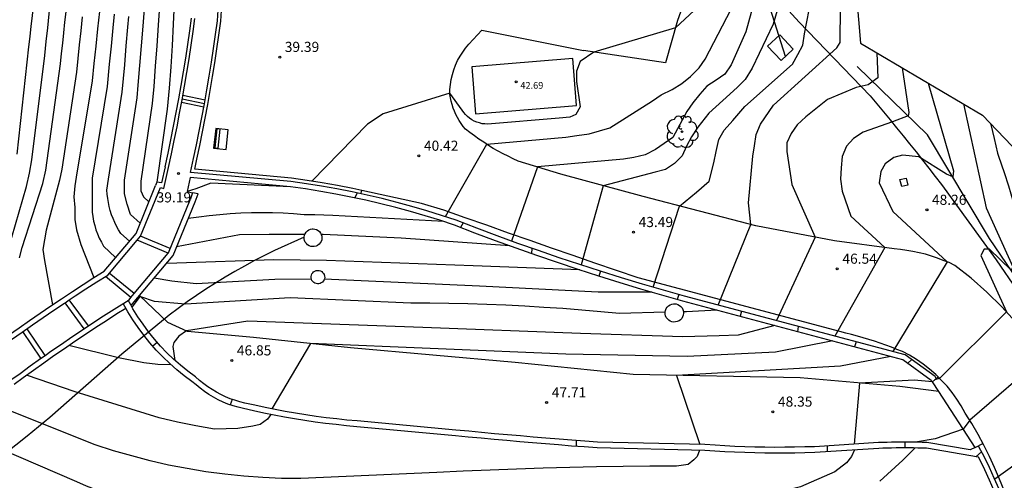
# Model space of a CAD drawing. Units: metres. Extents: x 585472 to 588080, y 4794427 to 4798419.
# Drawn here: x 587091 to 587164, y 4795108 to 4795142 of the extents above; entities that cross this region are included whole.
import ezdxf

# ---------------------------------------------------------------- set-up
doc = ezdxf.new("R2010")
doc.units = ezdxf.units.M
for name, color, linetype in [('020101', 3, 'Continuous'), ('020104', 34, 'Continuous'), ('020204', 9, 'Continuous'), ('020308', 9, 'Continuous'), ('050104', 4, 'Continuous'), ('060113', 4, 'Continuous'), ('060124', 9, 'Continuous'), ('060130', 9, 'Continuous'), ('060134', 9, 'Continuous'), ('070105', 6, 'Continuous'), ('070116', 6, 'Continuous'), ('080107', 9, 'Continuous'), ('080201', 9, 'Continuous'), ('080301', 9, 'Continuous'), ('080303', 9, 'Continuous'), ('100202', 3, 'Continuous'), ('200102', 4, 'Continuous'), ('220101', 1, 'Continuous'), ('270104', 9, 'Continuous'), ('Ambito Restitucion', 230, 'Continuous')]:
    doc.layers.add(name, color=color, linetype=linetype)
doc.layers.add('020105', color=24, linetype='Continuous', lineweight=30)
doc.styles.add('ARIAL', font='arial.ttf', dxfattribs={"height": 1})

# ---------------------------------------------------------------- blocks, each defined once
blk = doc.blocks.new('PUNTO')
blk.add_circle((0, 0), 0.075)
at = {"layer": '080201'}
blk.add_attdef('NPUNTO', (2335165.542, 19185173.997, 151.094), '', height=0.75, dxfattribs=at)
blk = doc.blocks.new('ARBOL')
blk.add_circle((0, 0), 0.0587)
for centre, radius, start, end in [((-0.564, 0.381), 0.532, 92.28, 254.58), ((-0.28, 0.855), 0.3, 359.28777, 173.60777), ((0.097, 0.97), 0.21, 23.15651, 160.46651), ((0.438, 0.881), 0.24, 301.57804, 139.32804), ((0.656, 0.288), 0.443, 319.85562, 114.76562), ((-0.091, 0.321), 0.12, 119.14, 310.56), ((0.819, -0.249), 0.383, 235.52754, 62.02753), ((-0.556, -0.339), 0.555, 142.64, 266.54), ((-0.039, -0.384), 0.21, 189.64, 323.88), ((0.299, -0.624), 0.532, 224.67, 0.24), ((-0.301, -0.676), 0.45, 213.78, 295.32)]:
    blk.add_arc(centre, radius, start, end)
blk = doc.blocks.new('COTAPU')
blk.add_circle((0, 0), 0.075)

msp = doc.modelspace()

# ---------------------------------------------------------------- linework, layer by layer
at = {"layer": '020101'}
msp.add_polyline3d([(587159.429, 4795114.46, 49.21), (587156.56, 4795114.83, 49.45), (587149.17, 4795115.47, 48.34), (587136.77, 4795115.72, 47.88), (587128.03, 4795116.62, 47.64), (587115.82, 4795117.71, 47.14), (587108.63, 4795118.48, 46.8), (587103.74, 4795118.92, 46.03), (587102.27, 4795119.57, 45.49), (587100.176, 4795121.584, 44.999)], dxfattribs=at)
at = {"layer": '020104'}
for points in [[(587088.13, 4795116.82, 48), (587088.9, 4795120.35, 48), (587090.44, 4795124.98, 48), (587091.78, 4795129.68, 48), (587092.01, 4795130.65, 48), (587092.19, 4795131.64, 48), (587093.14, 4795139.39, 48), (587093.25, 4795140.42, 48), (587093.36, 4795141.45, 48), (587093.48, 4795142.48, 48), (587093.6, 4795143.51, 48), (587093.72, 4795144.53, 48), (587093.98, 4795147.54, 48), (587094.36, 4795155.31, 48), (587094.59, 4795156.33, 48), (587094.76, 4795157.32, 48), (587094.79, 4795158.23, 48), (587094.75, 4795158.45, 48), (587094.55, 4795159.05, 48), (587094.4, 4795159.21, 48), (587094.13, 4795159.44, 48)], [(587091.09, 4795132.06, 49), (587091.97, 4795140.02, 49), (587092.05, 4795140.79, 49), (587092.14, 4795141.56, 49), (587092.23, 4795142.33, 49), (587092.39, 4795144.09, 49), (587092.29, 4795146.3, 49), (587092.31, 4795147.43, 49), (587092.32, 4795148.43, 49), (587092.3, 4795149.44, 49), (587092.29, 4795150.68, 49), (587092.36, 4795151.96, 49), (587092.42, 4795153.14, 49), (587092.58, 4795154.17, 49), (587092.74, 4795155.21, 49), (587092.81, 4795155.92, 49), (587092.69, 4795156.76, 49), (587092.65, 4795156.87, 49), (587092.47, 4795157.19, 49), (587092.33, 4795157.34, 49), (587092.15, 4795157.47, 49), (587092.03, 4795157.54, 49)], [(587147.3, 4795149.05, 42), (587145.12, 4795141.15, 42), (587144.03, 4795138.7, 42), (587143.58, 4795138, 42), (587142.93, 4795137.55, 42), (587142.23, 4795137.1, 42), (587141.71, 4795136.52, 42), (587141.2, 4795135.88, 42), (587140.75, 4795135.23, 42), (587139.72, 4795133.31, 42), (587138.44, 4795132.41, 42), (587137.67, 4795132.02, 42), (587136.83, 4795131.83, 42), (587136.06, 4795131.7, 42), (587129.67, 4795131.13, 42), (587127.76, 4795125.62, 42)], [(587149.33, 4795149.17, 43), (587147.15, 4795141.72, 43), (587145.61, 4795138.44, 43), (587145.09, 4795137.6, 43), (587144.51, 4795137.03, 43), (587143.94, 4795136.51, 43), (587142.39, 4795135.1, 43), (587141.56, 4795134.07, 43), (587141.11, 4795133.36, 43), (587140.72, 4795132.66, 43), (587140.4, 4795131.95, 43), (587139.83, 4795131.37, 43), (587139.18, 4795130.92, 43), (587138.41, 4795130.73, 43), (587134.55, 4795129.73, 43), (587132.93, 4795123.85, 43)], [(587138.27, 4795122.2, 44), (587140.21, 4795128.22, 44), (587141.46, 4795129.24, 44), (587142.42, 4795130.07, 44), (587142.75, 4795131.42, 44), (587142.94, 4795132.26, 44), (587143.13, 4795133.16, 44), (587143.52, 4795133.86, 44), (587144.16, 4795134.57, 44), (587145.06, 4795135.6, 44), (587148.59, 4795138.75, 44), (587148.98, 4795139.46, 44), (587149.36, 4795140.16, 44), (587149.49, 4795141, 44), (587151.03, 4795149.03, 44)], [(587100.22, 4795126.95, 42), (587099.51, 4795127.59, 42), (587099.26, 4795128.36, 42), (587099.06, 4795129.13, 42), (587099.06, 4795130.14, 42), (587100, 4795136.24, 42), (587100.08, 4795137.19, 42), (587100.2, 4795138.65, 42), (587100.32, 4795140.1, 42), (587100.43, 4795141.56, 42), (587100.59, 4795143.54, 42)], [(587101.67, 4795143.4, 41), (587101.55, 4795141.63, 41), (587101.45, 4795140.11, 41), (587101.34, 4795138.6, 41), (587101.22, 4795137.08, 41), (587101.12, 4795135.82, 41), (587100.26, 4795130.07, 41), (587100.28, 4795129.35, 41), (587100.47, 4795128.9, 41), (587100.86, 4795128.52, 41)], [(587122.85, 4795127.44, 41), (587125.92, 4795132.8, 41), (587131.77, 4795133.32, 41), (587132.61, 4795133.45, 41), (587133.51, 4795133.58, 41), (587135.05, 4795134.03, 41), (587138.2, 4795136.02, 41), (587138.84, 4795136.47, 41), (587139.67, 4795136.86, 41), (587140.38, 4795137.31, 41), (587141.02, 4795137.82, 41), (587141.67, 4795138.46, 41), (587142.12, 4795139.11, 41), (587144.04, 4795142.83, 41)], [(587091.28, 4795124.38, 47), (587091.47, 4795125.15, 47), (587093.01, 4795129.9, 47), (587093.23, 4795130.88, 47), (587094.32, 4795138.77, 47), (587094.39, 4795139.53, 47), (587094.48, 4795140.31, 47), (587094.56, 4795141.08, 47), (587094.64, 4795141.85, 47), (587094.73, 4795142.62, 47)], [(587095.92, 4795142.25, 46), (587095.81, 4795141.22, 46), (587095.7, 4795140.19, 46), (587095.59, 4795139.16, 46), (587095.49, 4795138.14, 46), (587094.4, 4795130.95, 46), (587094.24, 4795130.13, 46), (587093.26, 4795126.42, 46), (587093.01, 4795125, 46), (587093.13, 4795124.17, 46), (587093.71, 4795120.89, 46)], [(587098.29, 4795142.46, 44), (587098.18, 4795141.43, 44), (587098.06, 4795140.09, 44), (587097.93, 4795138.74, 44), (587097.77, 4795137.09, 44), (587096.67, 4795130.29, 44), (587096.65, 4795128.44, 44), (587096.65, 4795128.11, 44), (587096.67, 4795127.77, 44), (587096.71, 4795127.44, 44), (587096.77, 4795127.11, 44), (587096.85, 4795126.78, 44), (587096.94, 4795126.46, 44), (587097.06, 4795126.15, 44), (587097.19, 4795125.84, 44), (587097.34, 4795125.54, 44), (587097.5, 4795125.25, 44), (587098.4, 4795124.41, 44)], [(587099.42, 4795125.61, 43), (587098.78, 4795126.19, 43), (587098.62, 4795126.45, 43), (587098.47, 4795126.73, 43), (587098.33, 4795127.01, 43), (587098.21, 4795127.29, 43), (587098.1, 4795127.58, 43), (587098, 4795127.88, 43), (587097.92, 4795128.18, 43), (587097.86, 4795128.48, 43), (587097.81, 4795128.79, 43), (587097.77, 4795129.09, 43), (587097.75, 4795129.4, 43), (587097.87, 4795130.22, 43), (587098.89, 4795136.67, 43), (587099.07, 4795138.69, 43), (587099.19, 4795140.1, 43), (587099.3, 4795141.5, 43), (587099.39, 4795142.27, 43)], [(587154.84, 4795139.58, 46), (587154.91, 4795137.73, 46), (587154.21, 4795137.21, 46), (587153.31, 4795137.02, 46), (587151.19, 4795136.12, 46), (587149.58, 4795134.83, 46), (587148.94, 4795134.25, 46), (587148.49, 4795133.61, 46), (587148.17, 4795132.91, 46), (587148.17, 4795132.26, 46), (587148.55, 4795129.82, 46), (587150.28, 4795125.92, 46), (587147.4, 4795119.72, 46)], [(587156.73, 4795138.47, 47), (587157.22, 4795135.17, 47), (587157.16, 4795134.91, 47), (587156, 4795134.46, 47), (587153.82, 4795133.69, 47), (587153.11, 4795133.24, 47), (587152.6, 4795132.66, 47), (587152.28, 4795131.89, 47), (587152.21, 4795131.05, 47), (587152.15, 4795130.22, 47), (587152.28, 4795129.32, 47), (587152.92, 4795127.46, 47), (587155.44, 4795125.14, 47), (587151.72, 4795118.57, 47)], [(587158.65, 4795137.34, 48), (587160.53, 4795130.84, 48), (587160.47, 4795130.39, 48), (587160.02, 4795130.59, 48), (587157.96, 4795131.87, 48), (587156.74, 4795132, 48), (587156.1, 4795131.81, 48), (587155.46, 4795131.36, 48), (587155.13, 4795130.78, 48), (587155.01, 4795129.94, 48), (587156.03, 4795127.82, 48), (587160.05, 4795124.08, 48), (587156.04, 4795117.42, 48)], [(587105.03, 4795136.07, 39), (587103.38, 4795136.41, 39)], [(587161.27, 4795135.79, 49), (587162.94, 4795128.08, 49), (587164.93, 4795123.72, 49), (587164.8, 4795123.46, 49), (587163.2, 4795125.01, 49), (587162.81, 4795125.01, 49), (587162.56, 4795124.56, 49), (587164.45, 4795120.38, 49), (587159.5, 4795115.43, 49), (587159.12, 4795115.32, 49)], [(587165.75, 4795131.75, 51), (587165.91, 4795130.93, 51), (587166.17, 4795129.84, 51), (587166.43, 4795128.81, 51), (587166.72, 4795127.82, 51), (587166.8, 4795127.62, 51), (587167.18, 4795126.42, 51), (587167.52, 4795125.36, 51), (587167.9, 4795124.2, 51), (587168.22, 4795123.24, 51), (587168.64, 4795122.09, 51), (587168.91, 4795121.19, 51), (587171.73, 4795112.15, 51), (587171.15, 4795112.41, 51), (587170.83, 4795112.73, 51), (587169.74, 4795112.38, 51), (587163.59, 4795107.95, 51)], [(587122.73, 4795127.07, 41), (587114.51, 4795127.52, 41), (587113.16, 4795127.58, 41), (587112.39, 4795127.58, 41), (587111.6, 4795127.64, 41), (587110.82, 4795127.68, 41), (587110.04, 4795127.71, 41), (587109.25, 4795127.72, 41), (587108.47, 4795127.71, 41), (587107.68, 4795127.68, 41), (587106.9, 4795127.64, 41), (587106.12, 4795127.58, 41), (587105.34, 4795127.5, 41), (587104.56, 4795127.4, 41), (587103.78, 4795127.29, 41)], [(587124.16, 4795126.98, 41), (587123.98, 4795126.63, 41)], [(587112.42, 4795126.11, 42), (587109.78, 4795126.12, 42), (587107.58, 4795126.09, 42), (587102.92, 4795125.19, 42)], [(587127.63, 4795125.26, 42), (587119.57, 4795125.83, 42), (587113.78, 4795126.1, 42), (587113.65, 4795126.1, 42)], [(587129.27, 4795125.08, 42), (587129.23, 4795124.69, 42)], [(587132.81, 4795123.48, 43), (587124.9, 4795123.79, 43), (587114.04, 4795124.18, 43), (587110.13, 4795124.24, 43), (587102.93, 4795123.98, 43), (587102.17, 4795123.96, 43)], [(587134.36, 4795123.38, 43), (587134.24, 4795123.01, 43)], [(587112.93, 4795122.79, 44), (587110.21, 4795122.78, 44), (587104.36, 4795122.46, 44), (587102.56, 4795122.65, 44), (587101.25, 4795122.87, 44)], [(587138.16, 4795121.83, 44), (587134.17, 4795121.83, 44), (587125.37, 4795122.27, 44), (587113.87, 4795122.79, 44)], [(587140.16, 4795121.66, 44), (587140.04, 4795121.29, 44)], [(587147.27, 4795119.36, 46), (587144.57, 4795118.65, 46), (587143.16, 4795118.58, 46), (587140.46, 4795118.52, 46), (587132.88, 4795118.77, 46), (587121.18, 4795119.22, 46), (587108.2, 4795119.67, 46), (587103.66, 4795118.96, 46), (587103.08, 4795118.57, 46), (587102.72, 4795118.11, 46), (587102.63, 4795117.81, 46), (587102.8, 4795116.77, 46)], [(587149.01, 4795119.29, 46), (587148.96, 4795118.9, 46)], [(587151.57, 4795118.21, 47), (587147.33, 4795117.37, 47), (587140.78, 4795117.05, 47), (587131.78, 4795117.24, 47), (587112.86, 4795118.03, 47), (587109.98, 4795113.18, 47)], [(587153.32, 4795118.15, 47), (587153.18, 4795117.78, 47)], [(587102.52, 4795116.45, 46), (587101.52, 4795116.47, 46), (587100.48, 4795116.58, 46), (587098.61, 4795116.96, 46), (587094.93, 4795117.88, 46)], [(587155.88, 4795117.06, 48), (587152.15, 4795116.35, 48), (587140, 4795115.65, 48), (587141.72, 4795110.53, 48)], [(587157.43, 4795116.83, 48), (587157.14, 4795116.56, 48)], [(587109.9, 4795112.76, 47), (587109.67, 4795112.41, 47), (587109.12, 4795112.02, 47), (587108.58, 4795111.88, 47), (587107.45, 4795111.71, 47), (587105.72, 4795111.68, 47), (587104.35, 4795111.92, 47), (587102.99, 4795112.2, 47), (587101.63, 4795112.51, 47), (587095.4, 4795114.44, 47), (587091.79, 4795115.67, 47)], [(587158.96, 4795115.18, 49), (587157.6, 4795115.3, 49), (587153.56, 4795115.09, 49), (587153.17, 4795110.56, 49)], [(587141.7, 4795110.1, 48), (587141.53, 4795109.64, 48), (587141.27, 4795109.4, 48), (587140.85, 4795109.04, 48), (587139.98, 4795108.93, 48), (587138, 4795108.92, 48), (587136.03, 4795108.9, 48), (587134.05, 4795108.87, 48), (587132.08, 4795108.83, 48), (587130.1, 4795108.78, 48), (587128.13, 4795108.71, 48), (587126.16, 4795108.64, 48), (587124.18, 4795108.55, 48), (587122.21, 4795108.46, 48), (587112.12, 4795108, 48), (587110.71, 4795108.02, 48), (587109.31, 4795108.08, 48), (587107.9, 4795108.18, 48), (587106.5, 4795108.33, 48), (587105.1, 4795108.51, 48), (587103.71, 4795108.74, 48), (587102.33, 4795109.01, 48), (587100.95, 4795109.32, 48), (587099.59, 4795109.68, 48), (587098.23, 4795110.07, 48), (587096.89, 4795110.51, 48), (587089.24, 4795113.54, 48)], [(587107.04, 4795113.88, 46), (587106.89, 4795113.48, 46)], [(587153.19, 4795110.13, 49), (587152.96, 4795109.63, 49), (587152.6, 4795109.18, 49), (587151.72, 4795108.51, 49), (587149.18, 4795107.38, 49), (587148.08, 4795107.13, 49), (587146.97, 4795106.9, 49), (587145.86, 4795106.71, 49), (587144.74, 4795106.54, 49), (587143.62, 4795106.39, 49), (587142.49, 4795106.27, 49), (587141.37, 4795106.18, 49), (587140.24, 4795106.12, 49), (587139.11, 4795106.08, 49), (587137.98, 4795106.07, 49), (587136.85, 4795106.09, 49), (587121.49, 4795105.51, 49), (587108.58, 4795105.57, 49), (587101.7, 4795106.14, 49), (587098.42, 4795106.72, 49), (587096.95, 4795107.17, 49), (587096.24, 4795107.43, 49), (587095.53, 4795107.75, 49), (587087.06, 4795111.4, 49)], [(587132.56, 4795110.83, 47), (587132.54, 4795110.39, 47)], [(587156.91, 4795110.71, 49), (587156.91, 4795110.28, 49)], [(587151.17, 4795110.43, 48), (587151.17, 4795110, 48)]]:
    msp.add_polyline3d(points, dxfattribs=at)
at = {"layer": '020105'}
for points in [[(587143.08, 4795120.87, 45), (587145.49, 4795126.84, 45), (587145.32, 4795128.45, 45), (587145.64, 4795131.92, 45), (587145.77, 4795132.69, 45), (587145.9, 4795133.53, 45), (587146.22, 4795134.3, 45), (587147.18, 4795135.71, 45), (587151.87, 4795139.95, 45), (587152.13, 4795140.34, 45), (587152.13, 4795141.11, 45), (587152.19, 4795144.45, 45)], [(587102.75, 4795143.27, 40), (587102.67, 4795141.7, 40), (587102.58, 4795140.12, 40), (587102.48, 4795138.55, 40), (587102.36, 4795136.97, 40), (587102.23, 4795135.4, 40), (587101.46, 4795130, 40)], [(587141.31, 4795142.73, 40), (587139.92, 4795141.44, 40), (587133.87, 4795139.63, 40), (587132.84, 4795138.93, 40), (587132.58, 4795138.22, 40), (587132.58, 4795137.45, 40), (587132.84, 4795135.59, 40), (587132.52, 4795135.01, 40), (587132.07, 4795134.81, 40), (587131.3, 4795134.75, 40), (587125.97, 4795134.3, 40), (587125.77, 4795134.31, 40), (587125.57, 4795134.33, 40), (587125.37, 4795134.38, 40), (587125.18, 4795134.44, 40), (587124.99, 4795134.52, 40), (587124.81, 4795134.62, 40), (587124.65, 4795134.73, 40), (587124.49, 4795134.86, 40), (587124.35, 4795135, 40), (587124.22, 4795135.16, 40), (587124.1, 4795135.33, 40), (587123.18, 4795136.6, 40), (587118.24, 4795135.06, 40), (587117.08, 4795134.29, 40), (587112.95, 4795130.06, 40)], [(587097.2, 4795142.65, 45), (587097.06, 4795141.36, 45), (587096.93, 4795140.08, 45), (587096.79, 4795138.79, 45), (587096.66, 4795137.51, 45), (587095.47, 4795130.36, 45), (587095.37, 4795129.73, 45), (587095.31, 4795128.9, 45), (587095.38, 4795128.12, 45), (587095.38, 4795127.22, 45), (587095.5, 4795126.45, 45), (587095.83, 4795125.36, 45), (587096.79, 4795122.92, 45)], [(587163.27, 4795134.34, 50), (587163.29, 4795134.26, 50), (587163.55, 4795133.24, 50), (587163.79, 4795132.15, 50), (587163.86, 4795131.91, 50), (587164.28, 4795130.72, 50), (587164.61, 4795129.71, 50), (587164.95, 4795128.54, 50), (587165.3, 4795127.41, 50), (587165.4, 4795127.01, 50), (587169, 4795118, 50), (587169, 4795117.29, 50), (587167.91, 4795117.49, 50), (587167.3, 4795117.14, 50), (587161.73, 4795112.34, 50), (587161.24, 4795111.68, 50), (587159.16, 4795110.96, 50), (587157.7, 4795110.71, 50)], [(587111.36, 4795129.65, 40), (587105.45, 4795129.91, 40), (587104.35, 4795129.49, 40), (587103.7, 4795129.3, 40)], [(587116.3, 4795129.19, 40), (587116.14, 4795128.83, 40)], [(587139.15, 4795120.34, 45), (587135.77, 4795120.25, 45), (587134.37, 4795120.38, 45), (587132.96, 4795120.5, 45), (587131.56, 4795120.61, 45), (587130.15, 4795120.7, 45), (587128.74, 4795120.79, 45), (587127.33, 4795120.86, 45), (587125.92, 4795120.91, 45), (587124.51, 4795120.96, 45), (587123.1, 4795120.99, 45), (587121.69, 4795121.01, 45), (587120.28, 4795121.01, 45), (587111.35, 4795121.4, 45), (587103.58, 4795120.94, 45), (587101.27, 4795121.14, 45), (587100.28, 4795121.49, 45), (587100.19, 4795121.48, 45), (587100.14, 4795121.43, 45), (587099.61, 4795120.72, 45)], [(587099.19, 4795120.61, 45), (587098.83, 4795120.45, 45)], [(587142.97, 4795120.5, 45), (587140.72, 4795120.38, 45), (587140.5, 4795120.37, 45)], [(587144.82, 4795120.41, 45), (587144.72, 4795120.04, 45)], [(587101.49, 4795118.09, 45), (587101.16, 4795117.82, 45)], [(587157.69, 4795110.28, 50), (587156.76, 4795109.38, 50), (587155.06, 4795107.82, 50)], [(587162.61, 4795110, 50), (587162.19, 4795109.62, 50)]]:
    msp.add_polyline3d(points, dxfattribs=at)
at = {"layer": '050104'}
for points in [[(587116.65, 4795129.38, 40.11), (587115.98, 4795129.52, 40.06), (587114.85, 4795129.74, 40), (587113.71, 4795129.94, 39.97), (587112.59, 4795130.12, 39.97), (587111.43, 4795130.29, 40), (587104.27, 4795130.95, 39.83), (587104.43, 4795131.69, 39.84), (587104.64, 4795132.7, 39.86), (587104.84, 4795133.72, 39.87), (587105.04, 4795134.74, 39.88), (587105.23, 4795135.76, 39.88), (587105.41, 4795136.79, 39.88), (587105.58, 4795137.82, 39.88), (587105.75, 4795138.84, 39.87), (587105.91, 4795139.87, 39.85), (587106.06, 4795140.9, 39.83), (587106.21, 4795141.93, 39.81), (587106.26, 4795142.73, 39.77)], [(587104.98, 4795135.81, 39.88), (587105.16, 4795136.83, 39.88), (587105.33, 4795137.86, 39.88), (587105.5, 4795138.88, 39.87), (587105.66, 4795139.91, 39.85), (587105.81, 4795140.94, 39.83), (587105.95, 4795141.96, 39.81), (587106, 4795142.75, 39.77)], [(587102.07, 4795131.12, 39.82), (587102.29, 4795132.14, 39.84), (587102.5, 4795133.13, 39.86), (587102.7, 4795134.14, 39.87), (587102.89, 4795135.15, 39.88), (587103.08, 4795136.16, 39.88), (587103.26, 4795137.15, 39.88), (587103.43, 4795138.17, 39.88), (587103.6, 4795139.19, 39.87), (587103.75, 4795140.2, 39.85), (587103.9, 4795141.21, 39.83), (587104.03, 4795142.16, 39.81)], [(587102.32, 4795131.07, 39.82), (587102.54, 4795132.09, 39.84), (587102.75, 4795133.08, 39.86), (587102.95, 4795134.09, 39.87), (587103.14, 4795135.1, 39.88), (587103.33, 4795136.11, 39.88), (587103.51, 4795137.11, 39.88), (587103.68, 4795138.13, 39.88), (587103.85, 4795139.15, 39.87), (587104, 4795140.16, 39.85), (587104.15, 4795141.17, 39.83), (587104.28, 4795142.13, 39.81)], [(587103.96, 4795130.72, 39.82), (587104.18, 4795131.74, 39.84), (587104.39, 4795132.75, 39.86), (587104.59, 4795133.77, 39.87), (587104.79, 4795134.79, 39.88), (587104.98, 4795135.81, 39.88)], [(587102.07, 4795131.12, 39.82), (587101.81, 4795129.93, 39.82), (587101.46, 4795130, 39.82), (587101.36, 4795129.74, 40.2)], [(587101.72, 4795129.59, 40.2), (587101.98, 4795129.53, 40.19), (587102.32, 4795131.07, 39.82)], [(587103.92, 4795130.33, 39.82), (587103.7, 4795129.3, 39.89), (587104.11, 4795129.2, 40.06)], [(587158.96, 4795115.18, 48.92), (587158.88, 4795115.29, 48.89), (587156.78, 4795116.82, 48.21), (587140.47, 4795121.17, 44.42), (587138.91, 4795121.61, 44.14), (587137.35, 4795122.06, 43.85), (587135.8, 4795122.53, 43.57), (587134.24, 4795123.01, 43.27), (587132.7, 4795123.51, 42.98), (587131.16, 4795124.02, 42.69), (587129.62, 4795124.55, 42.39), (587128.09, 4795125.09, 42.09), (587126.56, 4795125.65, 41.79), (587125.04, 4795126.22, 41.48), (587123.53, 4795126.81, 41.17), (587122.45, 4795127.16, 40.94), (587121.36, 4795127.5, 40.72), (587120.27, 4795127.82, 40.54), (587119.17, 4795128.11, 40.38), (587118.07, 4795128.39, 40.24), (587116.96, 4795128.65, 40.14), (587115.85, 4795128.89, 40.06), (587114.73, 4795129.11, 40), (587113.61, 4795129.31, 39.97), (587112.49, 4795129.49, 39.97), (587111.36, 4795129.65, 40), (587103.92, 4795130.33, 39.82)], [(587159.252, 4795115.437, 48.931), (587159.16, 4795115.57, 48.89), (587156.95, 4795117.18, 48.21), (587140.57, 4795121.54, 44.42), (587139.02, 4795121.98, 44.14), (587137.46, 4795122.43, 43.85), (587135.91, 4795122.9, 43.57), (587134.36, 4795123.38, 43.27), (587132.82, 4795123.88, 42.98), (587131.28, 4795124.39, 42.69), (587129.75, 4795124.92, 42.39), (587128.22, 4795125.45, 42.09), (587126.69, 4795126.01, 41.79), (587125.18, 4795126.58, 41.48), (587123.66, 4795127.17, 41.17), (587122.57, 4795127.53, 40.94), (587121.47, 4795127.87, 40.72), (587120.37, 4795128.19, 40.54), (587119.27, 4795128.48, 40.38), (587118.16, 4795128.77, 40.24), (587117.05, 4795129.03, 40.14), (587115.93, 4795129.27, 40.06), (587114.8, 4795129.49, 40), (587113.67, 4795129.69, 39.97), (587112.55, 4795129.87, 39.97), (587111.4, 4795130.03, 40), (587103.96, 4795130.72, 39.82)], [(587087.71, 4795116.44, 48.11), (587087.96, 4795116.67, 48.04), (587088.42, 4795117.08, 47.93), (587088.89, 4795117.49, 47.83), (587089.68, 4795118.06, 47.51), (587090.45, 4795118.63, 47.2), (587091.24, 4795119.18, 46.89), (587092.02, 4795119.73, 46.6), (587092.81, 4795120.27, 46.32), (587093.59, 4795120.81, 46.04), (587094.39, 4795121.34, 45.78), (587095.19, 4795121.87, 45.53), (587095.99, 4795122.4, 45.29), (587096.79, 4795122.92, 45.06), (587097.55, 4795123.4, 44.84), (587099.91, 4795126.19, 42.52), (587101.36, 4795129.74, 40.2)], [(587100.25, 4795125.99, 42.52), (587101.72, 4795129.59, 40.2)], [(587104.11, 4795129.2, 40.06), (587103.93, 4795128.69, 40.2)], [(587104.29, 4795128.54, 40.2), (587104.51, 4795129.12, 40), (587104.11, 4795129.2, 40.06)], [(587116.59, 4795129.129, 40.11), (587116.65, 4795129.38, 40.11)], [(587099.524, 4795120.883, 44.869), (587099.66, 4795120.97, 44.84), (587102.66, 4795124.54, 42.52), (587104.29, 4795128.54, 40.2)], [(587102.296, 4795124.712, 42.539), (587102.32, 4795124.74, 42.52), (587103.93, 4795128.69, 40.2)], [(587099.995, 4795125.688, 42.763), (587100.25, 4795125.99, 42.52)], [(587094.963, 4795121.257, 45.668), (587095.4, 4795121.55, 45.53), (587096.2, 4795122.07, 45.29), (587097, 4795122.59, 45.06), (587097.81, 4795123.1, 44.84), (587099.995, 4795125.688, 42.763)], [(587099.779, 4795121.721, 44.539), (587102.296, 4795124.712, 42.539)], [(587099.537, 4795121.433, 44.731), (587099.779, 4795121.721, 44.539)], [(587088.753, 4795116.855, 47.914), (587089.13, 4795117.19, 47.83), (587089.91, 4795117.75, 47.51), (587090.68, 4795118.31, 47.2), (587091.46, 4795118.86, 46.89), (587092.24, 4795119.41, 46.6), (587093.03, 4795119.95, 46.32), (587093.81, 4795120.49, 46.04), (587094.61, 4795121.02, 45.78), (587094.652, 4795121.048, 45.767)], [(587093.168, 4795117.143, 46.765), (587093.6, 4795117.45, 46.6), (587094.38, 4795117.98, 46.32), (587095.15, 4795118.51, 46.04), (587095.94, 4795119.03, 45.78), (587096.72, 4795119.56, 45.53), (587097.5, 4795120.07, 45.29), (587098.29, 4795120.58, 45.06), (587099.4, 4795121.27, 44.84), (587099.537, 4795121.433, 44.731)], [(587094.652, 4795121.048, 45.767), (587094.963, 4795121.257, 45.668)], [(587162.38, 4795109.59, 50.53), (587158.52, 4795110.25, 50.12), (587158.2, 4795110.26, 50.08), (587157.88, 4795110.27, 50.03), (587157.56, 4795110.28, 49.98), (587157.23, 4795110.28, 49.92), (587156.91, 4795110.28, 49.85), (587156.59, 4795110.28, 49.77), (587156.27, 4795110.28, 49.69), (587155.94, 4795110.27, 49.6), (587155.62, 4795110.26, 49.5), (587155.3, 4795110.25, 49.39), (587154.98, 4795110.24, 49.28), (587150.25, 4795109.94, 48.54), (587149.51, 4795109.92, 48.51), (587148.76, 4795109.9, 48.47), (587148.02, 4795109.9, 48.43), (587147.28, 4795109.89, 48.39), (587146.53, 4795109.9, 48.34), (587145.79, 4795109.91, 48.3), (587145.05, 4795109.93, 48.24), (587144.3, 4795109.96, 48.19), (587143.56, 4795110, 48.13), (587142.82, 4795110.04, 48.07), (587142.08, 4795110.09, 48.01), (587134.11, 4795110.28, 47.8), (587133.15, 4795110.35, 47.76), (587132.2, 4795110.42, 47.72), (587131.24, 4795110.5, 47.68), (587130.28, 4795110.58, 47.64), (587129.32, 4795110.65, 47.6), (587128.37, 4795110.74, 47.56), (587127.41, 4795110.82, 47.53), (587126.46, 4795110.9, 47.49), (587125.5, 4795110.99, 47.46), (587124.54, 4795111.08, 47.43), (587123.59, 4795111.17, 47.4), (587116.28, 4795111.85, 47.17), (587115.51, 4795111.92, 47.18), (587114.74, 4795112.01, 47.18), (587113.97, 4795112.1, 47.18), (587113.2, 4795112.2, 47.16), (587112.44, 4795112.32, 47.14), (587111.67, 4795112.44, 47.11), (587110.91, 4795112.57, 47.07), (587110.15, 4795112.71, 47.02), (587109.39, 4795112.86, 46.96), (587108.63, 4795113.02, 46.9), (587107.88, 4795113.19, 46.82), (587107.49, 4795113.29, 46.8), (587107.11, 4795113.4, 46.78), (587106.73, 4795113.53, 46.76), (587106.37, 4795113.68, 46.73), (587106.01, 4795113.85, 46.7), (587105.66, 4795114.04, 46.66), (587105.32, 4795114.24, 46.62), (587104.99, 4795114.46, 46.58), (587104.67, 4795114.7, 46.53), (587104.36, 4795114.95, 46.48), (587104.06, 4795115.21, 46.42), (587103.49, 4795115.63, 46.27), (587102.94, 4795116.08, 46.12), (587102.41, 4795116.54, 45.97), (587101.9, 4795117.03, 45.82), (587101.41, 4795117.54, 45.68), (587100.94, 4795118.07, 45.54), (587100.5, 4795118.63, 45.41), (587100.08, 4795119.2, 45.28), (587099.68, 4795119.78, 45.16), (587099.31, 4795120.38, 45.04), (587098.969, 4795121.002, 44.93)], [(587099.524, 4795120.883, 44.953), (587099.339, 4795121.232, 44.849)], [(587161.77, 4795110.13, 50.46), (587158.56, 4795110.68, 50.12), (587158.21, 4795110.69, 50.08), (587157.89, 4795110.7, 50.03), (587157.57, 4795110.71, 49.98), (587157.23, 4795110.71, 49.92), (587156.91, 4795110.71, 49.85), (587156.59, 4795110.71, 49.77), (587156.26, 4795110.71, 49.69), (587155.93, 4795110.7, 49.6), (587155.61, 4795110.69, 49.5), (587155.29, 4795110.68, 49.39), (587154.96, 4795110.67, 49.28), (587150.23, 4795110.37, 48.54), (587149.5, 4795110.35, 48.51), (587148.75, 4795110.33, 48.47), (587148.02, 4795110.33, 48.43), (587147.28, 4795110.32, 48.39), (587146.54, 4795110.33, 48.34), (587145.8, 4795110.34, 48.3), (587145.06, 4795110.36, 48.24), (587144.32, 4795110.39, 48.19), (587143.58, 4795110.43, 48.13), (587142.85, 4795110.47, 48.07), (587142.1, 4795110.52, 48.01), (587134.13, 4795110.71, 47.8), (587133.18, 4795110.78, 47.76), (587132.23, 4795110.85, 47.72), (587131.28, 4795110.93, 47.68), (587130.31, 4795111.01, 47.64), (587129.36, 4795111.08, 47.6), (587128.41, 4795111.17, 47.56), (587127.45, 4795111.25, 47.53), (587126.5, 4795111.33, 47.49), (587125.54, 4795111.42, 47.46), (587124.58, 4795111.51, 47.43), (587123.63, 4795111.6, 47.4), (587116.32, 4795112.28, 47.17), (587115.55, 4795112.34, 47.18), (587114.79, 4795112.43, 47.18), (587114.02, 4795112.52, 47.18), (587113.26, 4795112.62, 47.16), (587112.51, 4795112.74, 47.14), (587111.74, 4795112.86, 47.11), (587110.98, 4795112.99, 47.07), (587110.23, 4795113.13, 47.02), (587109.48, 4795113.28, 46.96), (587108.72, 4795113.44, 46.9), (587107.98, 4795113.61, 46.82), (587107.6, 4795113.7, 46.8), (587107.24, 4795113.81, 46.78), (587106.88, 4795113.93, 46.76), (587106.54, 4795114.07, 46.73), (587106.2, 4795114.23, 46.7), (587105.87, 4795114.41, 46.66), (587105.55, 4795114.6, 46.62), (587105.24, 4795114.81, 46.58), (587104.93, 4795115.04, 46.53), (587104.63, 4795115.28, 46.48), (587104.33, 4795115.54, 46.42), (587103.75, 4795115.97, 46.27), (587103.22, 4795116.41, 46.12), (587102.7, 4795116.86, 45.97), (587102.2, 4795117.33, 45.82), (587101.72, 4795117.83, 45.68), (587101.27, 4795118.34, 45.54), (587100.84, 4795118.89, 45.41), (587100.43, 4795119.45, 45.28), (587100.04, 4795120.01, 45.16), (587099.68, 4795120.59, 45.04), (587099.524, 4795120.883, 44.953)], [(587090.87, 4795115.01, 47.83), (587091.54, 4795115.49, 47.51), (587092.3, 4795116.05, 47.2), (587093.07, 4795116.59, 46.89), (587093.82, 4795117.13, 46.6), (587094.6, 4795117.66, 46.32), (587095.37, 4795118.19, 46.04), (587096.16, 4795118.71, 45.78), (587096.94, 4795119.23, 45.53), (587097.71, 4795119.74, 45.29), (587098.5, 4795120.25, 45.06), (587099.161, 4795120.651, 44.94)], [(587087.52, 4795112.43, 48.832), (587087.68, 4795112.59, 48.76), (587088.1, 4795112.99, 48.59), (587088.54, 4795113.41, 48.44), (587088.97, 4795113.82, 48.29), (587089.39, 4795114.21, 48.16), (587089.82, 4795114.6, 48.04), (587090.27, 4795115, 47.93), (587090.63, 4795115.32, 47.83), (587091.31, 4795115.81, 47.51), (587092.07, 4795116.37, 47.2), (587092.84, 4795116.91, 46.89), (587093.168, 4795117.143, 46.765)], [(587162.13, 4795110.31, 50.39), (587161.77, 4795110.13, 50.46)], [(587163.91, 4795107.23, 51.17), (587163.55, 4795108.04, 50.98), (587163.19, 4795108.83, 50.78), (587162.82, 4795109.6, 50.57), (587162.41, 4795110.37, 50.37), (587162.378, 4795110.434, 50.349)], [(587163.55, 4795107.09, 51.17), (587163.2, 4795107.88, 50.98), (587162.84, 4795108.66, 50.78), (587162.47, 4795109.43, 50.57), (587162.38, 4795109.59, 50.53)]]:
    msp.add_polyline3d(points, dxfattribs=at)
at = {"layer": '060113'}
msp.add_polyline3d([(587286.22, 4795035.02, 70.28), (587272.57, 4795047.34, 69.86), (587260.64, 4795059.09, 69.11), (587241.57, 4795078.73, 67.5), (587233.09, 4795085.97, 66.6), (587230.79, 4795087.36, 66.39), (587226.46, 4795089.33, 66.04), (587222.51, 4795090.53, 65.64), (587219.07, 4795090.9, 65.39), (587212.96, 4795091.15, 64.89), (587207.74, 4795091.71, 64.35), (587201.35, 4795093.23, 62.32), (587191.54, 4795095.56, 58.88), (587182.88, 4795098.15, 56), (587177.65, 4795099.61, 54.02), (587176.95, 4795099.99, 53.73), (587173.43, 4795108.32, 51.82), (587170.3, 4795115.38, 50.31), (587163.21, 4795125.81, 48.62), (587158.61, 4795133.5, 47.58), (587153.38, 4795138.58, 45.49)], dxfattribs=at)
at = {"layer": '060124'}
msp.add_polyline3d([(587148.64, 4795139.85, 43.44), (587147.64, 4795140.91, 43.43), (587146.74, 4795140.07, 43.43), (587147.75, 4795139.01, 43.44), (587148.64, 4795139.85, 43.44)], dxfattribs=at)
at = {"layer": '060130'}
for points in [[(587106.6, 4795132.41, 39.88), (587106.75, 4795133.87, 39.88), (587105.82, 4795133.98, 39.88), (587105.66, 4795132.51, 39.88), (587106.6, 4795132.41, 39.88)], [(587159.429, 4795114.46, 49.205), (587158.96, 4795115.18, 49)], [(587162.13, 4795110.31, 50.39), (587159.429, 4795114.46, 49.205)]]:
    msp.add_polyline3d(points, dxfattribs=at)
at = {"layer": '060134'}
for points in [[(587140.29, 4795142.59, 39.92), (587140.07, 4795141.98, 39.93), (587139.17, 4795138.84, 40.34), (587133.09, 4795139.75, 39.95)], [(587151.71, 4795125.65, 46.3), (587145.86, 4795126.74, 45.07), (587137.51, 4795128.92, 43.49), (587131.41, 4795130.59, 42.48), (587128.26, 4795131.56, 41.61), (587127.88, 4795131.73, 41.52), (587127.5, 4795131.91, 41.42), (587127.13, 4795132.1, 41.32), (587126.76, 4795132.3, 41.23), (587126.4, 4795132.5, 41.13), (587126.04, 4795132.72, 41.03), (587125.69, 4795132.95, 40.94), (587125.34, 4795133.18, 40.84), (587125, 4795133.42, 40.74), (587124.66, 4795133.67, 40.64), (587124.34, 4795133.93, 40.54), (587124.17, 4795134.13, 40.49), (587124.02, 4795134.34, 40.44), (587123.88, 4795134.56, 40.39), (587123.75, 4795134.79, 40.34), (587123.63, 4795135.02, 40.29), (587123.52, 4795135.25, 40.24), (587123.43, 4795135.49, 40.2), (587123.35, 4795135.74, 40.15), (587123.28, 4795135.99, 40.11), (587123.22, 4795136.25, 40.07), (587123.18, 4795136.5, 40.03), (587123.19, 4795136.87, 39.92), (587123.23, 4795137.24, 39.82), (587123.29, 4795137.61, 39.74), (587123.37, 4795137.97, 39.67), (587123.48, 4795138.32, 39.61), (587123.61, 4795138.67, 39.57), (587123.76, 4795139.01, 39.55), (587123.94, 4795139.33, 39.53), (587124.14, 4795139.64, 39.54), (587124.35, 4795139.94, 39.55), (587124.59, 4795140.23, 39.58), (587125.56, 4795141.26, 39.57), (587133.09, 4795139.75, 39.95)], [(587156.74, 4795117.43, 48.27), (587156.33, 4795117.59, 48.11), (587155.92, 4795117.75, 47.97), (587155.5, 4795117.9, 47.83), (587155.08, 4795118.05, 47.7), (587154.66, 4795118.19, 47.58), (587154.24, 4795118.32, 47.47), (587153.82, 4795118.45, 47.37), (587153.4, 4795118.57, 47.27), (587152.97, 4795118.69, 47.19), (587152.54, 4795118.8, 47.12), (587152.11, 4795118.91, 47.05), (587137.14, 4795122.89, 43.83), (587135.54, 4795123.44, 43.55), (587133.94, 4795123.99, 43.26), (587132.33, 4795124.55, 42.98), (587130.73, 4795125.1, 42.69), (587129.13, 4795125.66, 42.41), (587127.53, 4795126.22, 42.13), (587125.93, 4795126.79, 41.84), (587124.33, 4795127.35, 41.56), (587122.73, 4795127.91, 41.27), (587121.09, 4795128.4, 40.99), (587116.65, 4795129.38, 40.11)], [(587174.88, 4795099.02, 54.04), (587170.59, 4795110.28, 51.54), (587170.03, 4795111.73, 51.17), (587169.4, 4795113.15, 50.8), (587168.69, 4795114.53, 50.45), (587167.92, 4795115.86, 50.11), (587167.06, 4795117.16, 49.79), (587166.15, 4795118.41, 49.48), (587165.16, 4795119.61, 49.19), (587164.12, 4795120.75, 48.91), (587163.01, 4795121.84, 48.65), (587161.85, 4795122.86, 48.41), (587160.63, 4795123.82, 48.19), (587160.2, 4795124.02, 48.05), (587159.77, 4795124.19, 47.91), (587159.33, 4795124.36, 47.78), (587158.89, 4795124.51, 47.66), (587158.44, 4795124.64, 47.55), (587157.98, 4795124.75, 47.45), (587157.52, 4795124.85, 47.35), (587157.06, 4795124.93, 47.27), (587156.6, 4795125, 47.19), (587156.13, 4795125.05, 47.13), (587151.71, 4795125.65, 46.3)], [(587159.38, 4795115.55, 48.959), (587159.21, 4795115.72, 48.9), (587158.76, 4795116.11, 48.76), (587158.28, 4795116.49, 48.63), (587157.79, 4795116.83, 48.5), (587157.27, 4795117.15, 48.38), (587156.74, 4795117.43, 48.27)], [(587164.28, 4795107.12, 51.37), (587163.94, 4795107.97, 51.15), (587163.58, 4795108.82, 50.94), (587163.19, 4795109.65, 50.72), (587162.78, 4795110.47, 50.5), (587162.35, 4795111.28, 50.29), (587161.89, 4795112.08, 50.07), (587161.4, 4795112.86, 49.86), (587161.1, 4795113.39, 49.69), (587160.78, 4795113.89, 49.52), (587160.43, 4795114.38, 49.36), (587160.05, 4795114.85, 49.2), (587159.64, 4795115.29, 49.05), (587159.38, 4795115.55, 48.959)]]:
    msp.add_polyline3d(points, dxfattribs=at)
at = {"layer": '070105'}
for points in [[(587104.933, 4795135.559, 39.41), (587103.289, 4795135.89, 39.38)], [(587102.296, 4795124.712, 40.52), (587099.995, 4795125.688, 40.47)], [(587099.537, 4795121.433, 42.36), (587097.638, 4795122.992, 42.53)], [(587096.071, 4795119.119, 43.94), (587094.652, 4795121.048, 44.09)], [(587092.863, 4795116.926, 45.11), (587091.519, 4795118.902, 45.13)], [(587159.38, 4795115.55, 48.96), (587158.96, 4795115.18, 49.03)], [(587162.13, 4795110.31, 50.42), (587162.711, 4795110.6, 50.47)]]:
    msp.add_polyline3d(points, dxfattribs=at)
at = {"layer": '070116'}
for points in [[(587104.98, 4795135.81, 39.41), (587103.336, 4795136.141, 39.38)], [(587102.45, 4795125.06, 40.52), (587100.25, 4795125.99, 40.47)], [(587099.779, 4795121.721, 42.36), (587097.929, 4795123.241, 42.53)], [(587096.381, 4795119.329, 43.94), (587094.963, 4795121.257, 44.09)], [(587093.168, 4795117.143, 45.11), (587091.83, 4795119.121, 45.13)]]:
    msp.add_polyline3d(points, dxfattribs=at)
at = {"layer": '080107'}
msp.add_polyline3d([(587156.69, 4795129.66, 49.64), (587156.56, 4795130.18, 49.64), (587157.02, 4795130.29, 49.64), (587157.15, 4795129.78, 49.64), (587156.69, 4795129.66, 49.64)], dxfattribs=at)
at = {"layer": '080301'}
msp.add_polyline3d([(587125.09, 4795135.07, 42.66), (587132.57, 4795135.69, 42.66), (587132.29, 4795139.16, 42.66), (587124.8, 4795138.54, 42.66), (587125.09, 4795135.07, 42.66)], dxfattribs=at)
at = {"layer": '200102'}
for points in [[(587148.08, 4795139.31, 48.69), (587144.23, 4795151.44, 46.12), (587143.48, 4795153.28, 45.95)], [(587146.21, 4795145.02, 42.67), (587149.09, 4795141.85, 44.32), (587154.36, 4795136.4, 46.94), (587154.85, 4795135.81, 47.17), (587155.33, 4795135.21, 47.38), (587155.82, 4795134.62, 47.57), (587156.3, 4795134.02, 47.74), (587156.79, 4795133.42, 47.89), (587157.27, 4795132.83, 48.01), (587157.75, 4795132.23, 48.12), (587158.23, 4795131.62, 48.2), (587158.7, 4795131.02, 48.26), (587159.18, 4795130.42, 48.3), (587159.65, 4795129.81, 48.33), (587163.69, 4795124.22, 48.97), (587169.92, 4795115.13, 50.86)], [(587112.38, 4795125.92, 42.54), (587110.19, 4795124.93, 43.18), (587109.44, 4795124.56, 43.43), (587108.7, 4795124.17, 43.67), (587107.96, 4795123.77, 43.92), (587107.23, 4795123.36, 44.16), (587106.51, 4795122.94, 44.41), (587105.8, 4795122.5, 44.65), (587105.1, 4795122.05, 44.89), (587104.4, 4795121.59, 45.13), (587103.71, 4795121.11, 45.37), (587103.03, 4795120.62, 45.6), (587102.36, 4795120.12, 45.84)], [(587102.36, 4795120.12, 45.84), (587098.87, 4795117.24, 46.63), (587093.52, 4795112.53, 48.47), (587092.69, 4795111.84, 48.79), (587091.85, 4795111.16, 49.1), (587091.01, 4795110.48, 49.41), (587090.16, 4795109.82, 49.7), (587089.3, 4795109.16, 49.98), (587088.43, 4795108.51, 50.26), (587087.56, 4795107.87, 50.52), (587086.69, 4795107.23, 50.77), (587085.81, 4795106.61, 51.02), (587084.92, 4795105.99, 51.25), (587084.02, 4795105.38, 51.47)]]:
    msp.add_polyline3d(points, dxfattribs=at)
at = {"layer": '220101'}
msp.add_polyline3d([(587105.9, 4795133.94, 42.02), (587105.76, 4795132.54, 42.02), (587106, 4795132.52, 42.02), (587106.14, 4795133.91, 42.02), (587105.9, 4795133.94, 42.02)], dxfattribs=at)
at = {"layer": '270104'}
for points in [[(587113.04, 4795126.52, 42.89), (587113.17, 4795126.51, 42.9), (587113.29, 4795126.47, 42.9), (587113.41, 4795126.41, 42.9), (587113.51, 4795126.32, 42.9), (587113.59, 4795126.22, 42.9), (587113.65, 4795126.1, 42.89), (587113.69, 4795125.98, 42.89), (587113.69, 4795125.84, 42.87), (587113.68, 4795125.71, 42.86), (587113.63, 4795125.59, 42.85), (587113.57, 4795125.48, 42.83), (587113.48, 4795125.38, 42.82), (587113.37, 4795125.3, 42.8), (587113.26, 4795125.24, 42.79), (587113.13, 4795125.21, 42.78), (587113, 4795125.21, 42.77), (587112.87, 4795125.23, 42.76), (587112.74, 4795125.27, 42.75), (587112.63, 4795125.34, 42.75), (587112.54, 4795125.43, 42.75), (587112.46, 4795125.54, 42.76), (587112.41, 4795125.66, 42.76), (587112.38, 4795125.79, 42.77), (587112.38, 4795125.92, 42.78), (587112.4, 4795126.05, 42.8), (587112.45, 4795126.17, 42.81), (587112.53, 4795126.28, 42.83), (587112.62, 4795126.38, 42.84), (587112.73, 4795126.45, 42.86), (587112.85, 4795126.5, 42.87), (587112.98, 4795126.52, 42.88), (587113.04, 4795126.52, 42.89)], [(587113.4, 4795123.45, 44.58), (587113.5, 4795123.44, 44.58), (587113.59, 4795123.41, 44.58), (587113.68, 4795123.36, 44.58), (587113.75, 4795123.3, 44.58), (587113.82, 4795123.22, 44.58), (587113.86, 4795123.13, 44.58), (587113.89, 4795123.03, 44.58), (587113.9, 4795122.93, 44.58), (587113.88, 4795122.83, 44.58), (587113.85, 4795122.74, 44.58), (587113.8, 4795122.65, 44.58), (587113.73, 4795122.58, 44.58), (587113.65, 4795122.52, 44.58), (587113.56, 4795122.48, 44.58), (587113.47, 4795122.45, 44.58), (587113.37, 4795122.45, 44.58), (587113.27, 4795122.47, 44.58), (587113.17, 4795122.5, 44.58), (587113.09, 4795122.55, 44.58), (587113.02, 4795122.62, 44.58), (587112.96, 4795122.7, 44.58), (587112.92, 4795122.8, 44.58), (587112.9, 4795122.89, 44.58), (587112.9, 4795122.99, 44.58), (587112.92, 4795123.09, 44.58), (587112.95, 4795123.18, 44.58), (587113.01, 4795123.27, 44.58), (587113.08, 4795123.34, 44.58), (587113.16, 4795123.39, 44.58), (587113.26, 4795123.43, 44.58), (587113.36, 4795123.45, 44.58), (587113.4, 4795123.45, 44.58)], [(587139.83, 4795120.97, 46.36), (587139.96, 4795120.96, 46.37), (587140.09, 4795120.92, 46.38), (587140.21, 4795120.85, 46.39), (587140.31, 4795120.76, 46.39), (587140.4, 4795120.66, 46.39), (587140.46, 4795120.54, 46.39), (587140.5, 4795120.4, 46.39), (587140.51, 4795120.27, 46.39), (587140.49, 4795120.13, 46.38), (587140.44, 4795120.01, 46.37), (587140.38, 4795119.89, 46.37), (587140.28, 4795119.79, 46.36), (587140.18, 4795119.71, 46.35), (587140.05, 4795119.65, 46.34), (587139.92, 4795119.62, 46.33), (587139.79, 4795119.61, 46.32), (587139.65, 4795119.63, 46.31), (587139.52, 4795119.68, 46.3), (587139.41, 4795119.75, 46.3), (587139.31, 4795119.85, 46.29), (587139.23, 4795119.96, 46.29), (587139.18, 4795120.08, 46.29), (587139.15, 4795120.21, 46.3), (587139.15, 4795120.35, 46.3), (587139.18, 4795120.48, 46.31), (587139.23, 4795120.61, 46.31), (587139.3, 4795120.72, 46.32), (587139.4, 4795120.82, 46.33), (587139.51, 4795120.89, 46.34), (587139.64, 4795120.94, 46.35), (587139.77, 4795120.97, 46.36), (587139.83, 4795120.97, 46.36)]]:
    msp.add_polyline3d(points, dxfattribs=at)
at = {"layer": 'Ambito Restitucion'}
msp.add_polyline3d([(587035.27, 4795054.59, 0), (587040.91, 4795089.16, 0), (587049.13, 4795125.91, 0), (587057.99, 4795133.75, 0), (587089.47, 4795161.39, 0), (587099.24, 4795172.83, 0), (587112.43, 4795202.86, 0), (587133.9, 4795203.59, 0), (587137.07, 4795209.52, 0), (587144.59, 4795207.37, 0), (587157.59, 4795198.29, 0), (587154.99, 4795165.12, 0), (587156.9, 4795157.43, 0), (587154.23, 4795151.7, 0), (587153.16, 4795145.9, 0), (587153.62, 4795140.3, 0), (587162.67, 4795134.97, 0), (587172.43, 4795124.74, 0), (587179.78, 4795109.35, 0), (587186.17, 4795101.22, 0), (587192.27, 4795102.2, 0), (587208.13, 4795095.23, 0)], dxfattribs=at)

# ---------------------------------------------------------------- block references
at = {"layer": '020204'}
for p in [(587110.57, 4795139.27, 39.39), (587120.88, 4795131.95, 40.42), (587103.06, 4795130.63, 39.19), (587158.56, 4795127.93, 48.26), (587136.8, 4795126.29, 43.49), (587151.91, 4795123.57, 46.54), (587107.02, 4795116.77, 46.85), (587130.36, 4795113.65, 47.71), (587147.13, 4795112.96, 48.35)]:
    msp.add_blockref('COTAPU', p, dxfattribs=at)
at = {"layer": '080201'}
msp.add_blockref('PUNTO', (587128.1, 4795137.44, 42.69), dxfattribs=at)
at = {"layer": '100202'}
msp.add_blockref('ARBOL', (587140.4, 4795133.73, 43.38), dxfattribs=at)

# ---------------------------------------------------------------- texts
at = {"layer": '020308', "style": 'ARIAL'}
for s, p in [('39.39', (587110.94, 4795139.65, 39.39)), ('40.42', (587121.26, 4795132.32, 40.42)), ('39.19', (587101.44, 4795128.49, 39.19)), ('48.26', (587158.93, 4795128.31, 48.26)), ('43.49', (587137.18, 4795126.66, 43.49)), ('46.54', (587152.29, 4795123.94, 46.54)), ('46.85', (587107.39, 4795117.14, 46.85)), ('47.71', (587130.74, 4795114.02, 47.71)), ('48.35', (587147.51, 4795113.34, 48.35))]:
    msp.add_text(s, height=0.75, dxfattribs=at).set_placement(p)
at = {"layer": '080303', "style": 'ARIAL'}
msp.add_text('42.69', height=0.5, dxfattribs=at).set_placement((587128.41, 4795136.92, 42.69))

doc.saveas('drawing.dxf')
